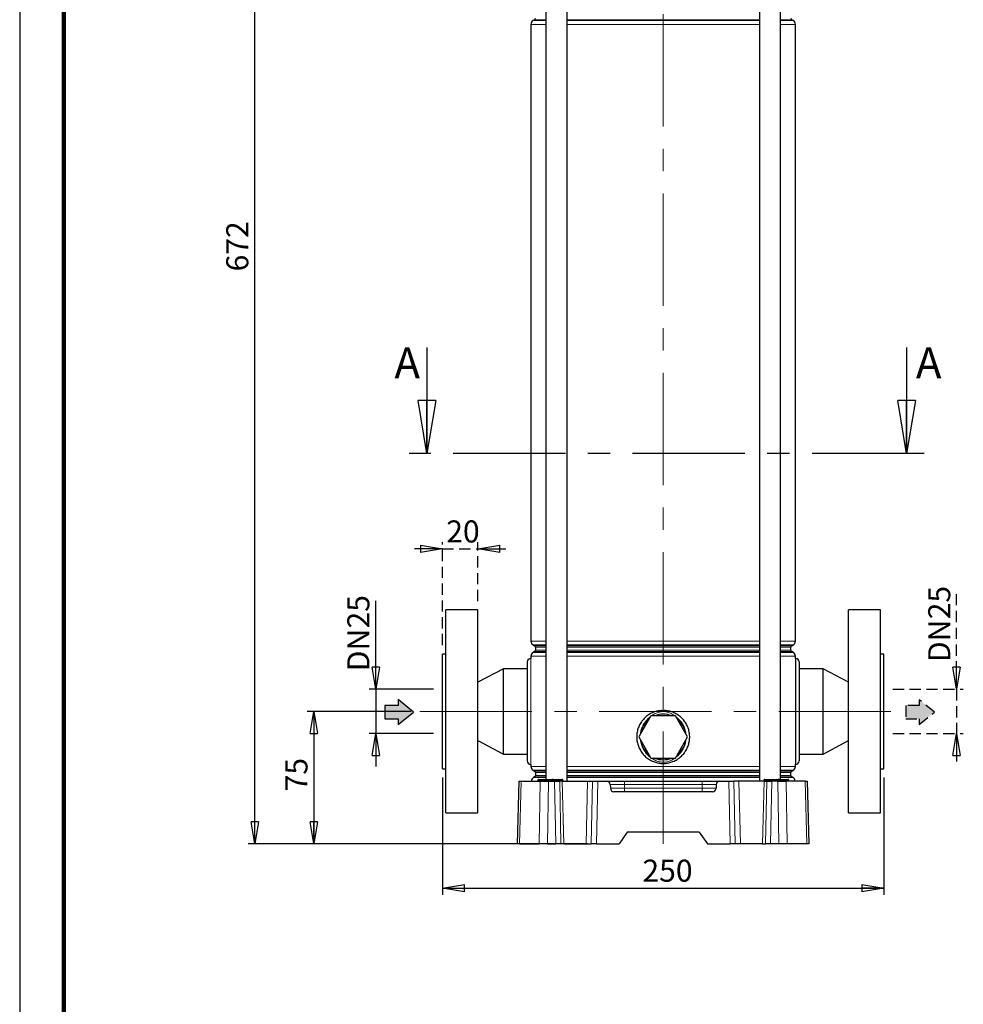
# Model space of a CAD drawing. Units: millimetres. Extents: x -4 to 213, y 0 to 297.
# Drawn here: x 0 to 107, y 119 to 231 of the extents above; entities that cross this region are included whole.
import ezdxf

# ---------------------------------------------------------------- set-up
doc = ezdxf.new("R2010")
doc.units = ezdxf.units.MM
doc.linetypes.add('CENTERX2', pattern=[20.32, 12.7, -2.54, 2.54, -2.54])
doc.linetypes.add('HIDDEN', pattern=[1.905, 1.27, -0.635])
doc.layers.add('FORMAT', color=7, linetype='Continuous')
doc.layers.add('TRATTEGGIO', color=7, linetype='HIDDEN')
doc.styles.add('SLDTEXTSTYLE0', font='TXT', dxfattribs={"width": 0.605})
doc.dimstyles.new('SLDDIMSTYLE0', dxfattribs={"dimtxt": 2.5, "dimasz": 2.5, "dimexe": 0, "dimexo": 0.0625, "dimtad": 1, "dimdec": 0, "dimlfac": 5, "dimrnd": 1e-09, "dimzin": 12, "dimdsep": 46, "dimtxsty": 'SLDTEXTSTYLE0', "dimblk1": 'CLOSED', "dimblk2": 'CLOSED', "dimsah": 1, "dimcen": 0.09, "dimadec": 0, "dimazin": 3, "dimtfac": 1, "dimtdec": 0, "dimtofl": 0, "dimtmove": 0, "dimatfit": 3, "dimldrblk": 'CLOSED', "dimfxl": 0, "dimfrac": 2, "dimtolj": 1, "dimtzin": 12, "dimarcsym": 0})
doc.dimstyles.new('SLDDIMSTYLE1', dxfattribs={"dimtxt": 2.5, "dimasz": 2.5, "dimexe": 0, "dimexo": 0.0625, "dimtad": 1, "dimdec": 0, "dimlfac": 5, "dimrnd": 1e-09, "dimzin": 12, "dimdsep": 46, "dimtxsty": 'SLDTEXTSTYLE0', "dimblk1": 'CLOSED', "dimblk2": 'CLOSED', "dimsah": 1, "dimcen": 0.09, "dimadec": 0, "dimazin": 3, "dimtfac": 1, "dimtdec": 0, "dimtmove": 0, "dimatfit": 0, "dimldrblk": 'CLOSED', "dimfxl": 0, "dimfrac": 2, "dimtolj": 1, "dimtzin": 12, "dimarcsym": 0})

# ---------------------------------------------------------------- blocks, each defined once
blk = doc.blocks.new('_Closed')
at = {"color": 0, "linetype": 'ByBlock', "lineweight": -2}
for p, q in [((-1, 0.166667), (0, 0)), ((-1, 0.166667), (-1, -0.166667)), ((0, 0), (-1, -0.166667)), ((0, 0), (-1, 0))]:
    blk.add_line(p, q, dxfattribs=at)
blk = doc.blocks.new('_D')
at = {"layer": 'FORMAT'}
for p, q in [((46.87, 271.63), (25.87, 271.63)), ((26.62, 137.23), (26.62, 271.63)), ((64.3, 137.23), (25.87, 137.23))]:
    blk.add_line(p, q, dxfattribs=at)
at = {"layer": 'FORMAT', "xscale": 2.5, "yscale": 2.5}
for p, rotation in [((26.62, 271.63), 90.0000000000004), ((26.62, 137.23), 270.0000000000004)]:
    blk.add_blockref('_Closed', p, dxfattribs=dict(at, rotation=rotation))
at = {"layer": 'FORMAT', "insert": (23.39, 202.09), "char_height": 2.5, "attachment_point": 1, "rotation": 90, "style": 'SLDTEXTSTYLE0'}
blk.add_mtext('672', dxfattribs=at)
blk = doc.blocks.new('_D_1')
at = {"layer": 'FORMAT'}
for p, q in [((44.31, 152.23), (32.56, 152.23)), ((33.31, 152.23), (33.31, 137.23)), ((60.61, 137.23), (32.56, 137.23))]:
    blk.add_line(p, q, dxfattribs=at)
at = {"layer": 'FORMAT', "xscale": 2.5, "yscale": 2.5}
for p, rotation in [((33.31, 152.23), 90.0000000000004), ((33.31, 137.23), 270.0000000000004)]:
    blk.add_blockref('_Closed', p, dxfattribs=dict(at, rotation=rotation))
at = {"layer": 'FORMAT', "insert": (30.09, 143.17), "char_height": 2.5, "attachment_point": 1, "rotation": 90, "style": 'SLDTEXTSTYLE0'}
blk.add_mtext('75', dxfattribs=at)
blk = doc.blocks.new('_D_2')
at = {"layer": 'FORMAT'}
for p, q in [((47.87, 144.73), (47.87, 131.46)), ((97.87, 144.73), (97.87, 131.46)), ((47.87, 132.21), (97.87, 132.21))]:
    blk.add_line(p, q, dxfattribs=at)
at = {"layer": 'FORMAT', "xscale": 2.5, "yscale": 2.5, "rotation": 180.0000000000004}
blk.add_blockref('_Closed', (47.87, 132.21), dxfattribs=at)
at = {"layer": 'FORMAT', "xscale": 2.5, "yscale": 2.5}
blk.add_blockref('_Closed', (97.87, 132.21), dxfattribs=at)
at = {"layer": 'FORMAT', "insert": (70.52, 135.43), "char_height": 2.5, "attachment_point": 1, "style": 'SLDTEXTSTYLE0'}
blk.add_mtext('250', dxfattribs=at)
blk = doc.blocks.new('_D_3')
at = {"layer": 'FORMAT'}
for p, q in [((40.32, 154.73), (40.32, 164.76)), ((46.87, 154.73), (39.57, 154.73)), ((40.32, 154.73), (40.32, 149.73)), ((46.87, 149.73), (39.57, 149.73)), ((40.32, 149.73), (40.32, 145.98))]:
    blk.add_line(p, q, dxfattribs=at)
at = {"layer": 'FORMAT', "xscale": 2.5, "yscale": 2.5}
for p, rotation in [((40.32, 154.73), 270.0000000000004), ((40.32, 149.73), 90.0000000000004)]:
    blk.add_blockref('_Closed', p, dxfattribs=dict(at, rotation=rotation))
at = {"layer": 'FORMAT', "char_height": 2.5, "attachment_point": 1, "rotation": 90, "style": 'SLDTEXTSTYLE0'}
for s, insert in [('25', (37.1, 161.63)), ('DN', (37.1, 156.78))]:
    blk.add_mtext(s, dxfattribs=dict(at, insert=insert))
blk = doc.blocks.new('_D_4')
at = {"layer": 'TRATTEGGIO'}
for p, q in [((106.1, 154.73), (106.1, 165.8)), ((98.87, 154.73), (106.85, 154.73)), ((106.1, 154.73), (106.1, 149.73)), ((98.87, 149.73), (106.85, 149.73)), ((106.1, 149.73), (106.1, 145.98))]:
    blk.add_line(p, q, dxfattribs=at)
at = {"layer": 'TRATTEGGIO', "xscale": 2.5, "yscale": 2.5}
for p, rotation in [((106.1, 154.73), 270.0000000000004), ((106.1, 149.73), 90.0000000000004)]:
    blk.add_blockref('_Closed', p, dxfattribs=dict(at, rotation=rotation))
at = {"layer": 'TRATTEGGIO', "char_height": 2.5, "attachment_point": 1, "rotation": 90, "style": 'SLDTEXTSTYLE0'}
for s, insert in [('25', (102.88, 162.67)), ('DN', (102.88, 157.82))]:
    blk.add_mtext(s, dxfattribs=dict(at, insert=insert))
blk = doc.blocks.new('_D_6')
at = {"layer": 'TRATTEGGIO'}
for p, q in [((47.87, 159.73), (47.87, 171.39)), ((51.87, 164.73), (51.87, 171.39)), ((47.87, 170.64), (44.12, 170.64)), ((47.87, 170.64), (51.87, 170.64)), ((51.87, 170.64), (55.62, 170.64))]:
    blk.add_line(p, q, dxfattribs=at)
at = {"layer": 'TRATTEGGIO', "xscale": 2.5, "yscale": 2.5}
blk.add_blockref('_Closed', (47.87, 170.64), dxfattribs=at)
at = {"layer": 'TRATTEGGIO', "xscale": 2.5, "yscale": 2.5, "rotation": 180.0000000000004}
blk.add_blockref('_Closed', (51.87, 170.64), dxfattribs=at)
at = {"layer": 'TRATTEGGIO', "insert": (48.3, 173.87), "char_height": 2.5, "attachment_point": 1, "style": 'SLDTEXTSTYLE0'}
blk.add_mtext('20', dxfattribs=at)

msp = doc.modelspace()

# ---------------------------------------------------------------- hatches: boundary and pattern name
at = {"linetype": 'Continuous'}
for points in [[(41.34, 151.39), (42.86, 151.39), (42.86, 150.74), (44.59, 152.15), (42.86, 153.56), (42.86, 152.91), (41.34, 152.91)], [(100.33, 152.9), (100.33, 151.38), (101.86, 151.38), (101.86, 150.73), (103.59, 152.14), (101.86, 153.55), (101.86, 152.9)]]:
    msp.add_hatch(color=3, dxfattribs=at).paths.add_polyline_path(points, flags=0)

# ---------------------------------------------------------------- linework, layer by layer
at = {"color": 7, "linetype": 'Continuous', "lineweight": 25}
for p, q in [((0, 297), (0, 0)), ((59.58, 247.73), (59.58, 144.53)), ((61.98, 144.33), (61.98, 247.73)), ((83.76, 247.73), (83.76, 144.33)), ((86.16, 144.53), (86.16, 247.73)), ((57.89, 230.08), (57.89, 160.19)), ((58.31, 230.61), (58.14, 230.51)), ((87.6, 230.51), (87.43, 230.61)), ((87.85, 160.19), (87.85, 230.08)), ((46.11, 193.47), (46.11, 181.47)), ((100.43, 193.47), (100.43, 181.47)), ((51.87, 163.73), (48.27, 163.73)), ((48.27, 140.73), (48.27, 163.73)), ((51.87, 140.73), (51.87, 163.73)), ((97.47, 163.73), (93.87, 163.73)), ((93.87, 140.73), (93.87, 163.73)), ((97.47, 140.73), (97.47, 163.73)), ((58.14, 159.76), (58.31, 159.66)), ((87.43, 159.66), (87.6, 159.76)), ((48.27, 158.73), (47.87, 158.73)), ((47.87, 145.73), (47.87, 158.73)), ((57.89, 158.48), (57.89, 158.23)), ((58.31, 159.01), (58.14, 158.91)), ((58.41, 159.49), (58.41, 159.18)), ((87.33, 159.18), (87.33, 159.49)), ((87.6, 158.91), (87.43, 159.01)), ((87.85, 158.23), (87.85, 158.48)), ((97.87, 158.73), (97.47, 158.73)), ((97.87, 145.73), (97.87, 158.73)), ((57.47, 157.83), (57.47, 146.63)), ((57.89, 158.23), (57.87, 158.23)), ((87.87, 158.23), (87.87, 146.23)), ((88.27, 157.83), (88.27, 146.63)), ((54.77, 157.06), (51.87, 155.54)), ((57.47, 157.06), (54.77, 157.06)), ((54.77, 147.4), (54.77, 157.06)), ((90.97, 157.06), (88.27, 157.06)), ((93.87, 155.54), (90.97, 157.06)), ((90.97, 147.4), (90.97, 157.06)), ((71.48, 151.73), (70.1, 149.33)), ((74.25, 151.73), (71.48, 151.73)), ((75.64, 149.33), (74.25, 151.73)), ((51.87, 148.93), (54.77, 147.4)), ((70.1, 149.33), (71.48, 146.93)), ((74.25, 146.93), (75.64, 149.33)), ((90.97, 147.4), (93.87, 148.93)), ((54.77, 147.4), (57.47, 147.4)), ((88.27, 147.4), (90.97, 147.4)), ((57.87, 146.23), (57.89, 146.23)), ((57.89, 146.23), (57.89, 145.99)), ((71.48, 146.93), (74.25, 146.93)), ((87.85, 145.99), (87.85, 146.24)), ((47.87, 145.73), (48.27, 145.73)), ((58.14, 145.56), (58.31, 145.46)), ((58.41, 145.29), (58.41, 144.98)), ((87.33, 144.98), (87.33, 145.29)), ((87.43, 145.46), (87.6, 145.56)), ((97.47, 145.73), (97.87, 145.73)), ((56.37, 137.23), (56.55, 144.33)), ((56.55, 144.33), (56.8, 144.33)), ((56.8, 144.33), (58.95, 144.33)), ((58.31, 144.81), (58.19, 144.74)), ((58.67, 144.43), (58.67, 144.44)), ((58.77, 144.53), (58.87, 144.53)), ((58.87, 144.53), (60.07, 144.53)), ((58.95, 144.33), (59.89, 144.33)), ((59.89, 144.33), (60.57, 144.33)), ((60.07, 144.53), (60.37, 144.53)), ((60.27, 144.43), (60.27, 144.44)), ((60.37, 144.53), (60.42, 144.53)), ((60.42, 144.53), (61.38, 144.53)), ((60.57, 144.33), (61.15, 144.33)), ((61.43, 144.33), (61.15, 144.33)), ((61.38, 144.53), (61.39, 144.53)), ((61.43, 144.33), (64.31, 144.33)), ((61.49, 144.43), (61.49, 144.44)), ((64.31, 144.33), (64.86, 144.33)), ((64.86, 144.33), (65.45, 144.33)), ((65.45, 144.33), (66.48, 144.33)), ((66.48, 144.33), (68.47, 144.33)), ((66.88, 143.95), (66.89, 143.52)), ((68.47, 144.33), (77.27, 144.33)), ((77.27, 144.33), (79.26, 144.33)), ((78.86, 143.95), (78.85, 143.52)), ((79.26, 144.33), (80.29, 144.33)), ((80.29, 144.33), (80.87, 144.33)), ((81.43, 144.33), (80.87, 144.33)), ((84.31, 144.33), (81.43, 144.33)), ((84.27, 144.43), (84.27, 144.44)), ((84.31, 144.33), (84.59, 144.33)), ((84.37, 144.53), (84.47, 144.53)), ((84.47, 144.53), (85.67, 144.53)), ((84.59, 144.33), (85.17, 144.33)), ((85.85, 144.33), (85.17, 144.33)), ((85.67, 144.53), (85.97, 144.53)), ((85.85, 144.33), (86.78, 144.33)), ((85.87, 144.43), (85.87, 144.44)), ((85.97, 144.53), (86.02, 144.53)), ((86.02, 144.53), (86.98, 144.53)), ((88.94, 144.33), (86.78, 144.33)), ((86.98, 144.53), (86.99, 144.53)), ((87.09, 144.43), (87.09, 144.44)), ((87.55, 144.74), (87.43, 144.81)), ((88.94, 144.33), (89.18, 144.33)), ((89.18, 144.33), (89.37, 137.23)), ((78.45, 143.13), (67.29, 143.13)), ((48.27, 140.73), (51.87, 140.73)), ((93.87, 140.73), (97.47, 140.73)), ((68.78, 138.53), (67.87, 137.23)), ((76.96, 138.53), (68.78, 138.53)), ((76.96, 138.53), (77.87, 137.23)), ((56.61, 137.23), (56.37, 137.23)), ((56.61, 137.23), (58.82, 137.23)), ((59.76, 137.23), (58.82, 137.23)), ((59.76, 137.23), (60.71, 137.23)), ((61.29, 137.23), (60.71, 137.23)), ((61.61, 137.23), (61.29, 137.23)), ((61.61, 137.23), (64.13, 137.23)), ((64.13, 137.23), (64.72, 137.23)), ((65.3, 137.23), (64.72, 137.23)), ((65.3, 137.23), (67.87, 137.23)), ((77.87, 137.23), (80.44, 137.23)), ((81.02, 137.23), (80.44, 137.23)), ((81.61, 137.23), (81.02, 137.23)), ((84.13, 137.23), (81.61, 137.23)), ((84.13, 137.23), (84.44, 137.23)), ((85.03, 137.23), (84.44, 137.23)), ((85.98, 137.23), (85.03, 137.23)), ((86.91, 137.23), (85.98, 137.23)), ((89.13, 137.23), (86.91, 137.23)), ((89.37, 137.23), (89.13, 137.23))]:
    msp.add_line(p, q, dxfattribs=at)
at = {"color": 7, "linetype": 'Continuous', "lineweight": 140}
msp.add_line((5, 292), (5, 5), dxfattribs=at)
at = {"color": 8, "linetype": 'Continuous', "lineweight": 18}
for p, q in [((59.58, 230.08), (57.89, 230.08)), ((58.14, 230.51), (59.58, 230.51)), ((59.58, 230.61), (58.31, 230.61)), ((72.87, 230.61), (61.98, 230.61)), ((61.98, 230.51), (83.76, 230.51)), ((83.76, 230.08), (61.98, 230.08)), ((83.76, 230.61), (72.87, 230.61)), ((87.43, 230.61), (86.16, 230.61)), ((86.16, 230.51), (87.6, 230.51)), ((87.85, 230.08), (86.16, 230.08)), ((57.89, 160.19), (59.58, 160.19)), ((59.58, 159.76), (58.14, 159.76)), ((58.31, 159.66), (59.58, 159.66)), ((61.98, 160.19), (83.76, 160.19)), ((72.87, 159.76), (61.98, 159.76)), ((61.98, 159.66), (83.76, 159.66)), ((83.76, 159.76), (72.87, 159.76)), ((86.16, 160.19), (87.85, 160.19)), ((87.6, 159.76), (86.16, 159.76)), ((86.16, 159.66), (87.43, 159.66)), ((59.58, 158.48), (57.89, 158.48)), ((58.14, 158.91), (59.58, 158.91)), ((59.58, 159.01), (58.31, 159.01)), ((59.58, 159.49), (58.41, 159.49)), ((58.41, 159.18), (59.58, 159.18)), ((72.87, 159.49), (61.98, 159.49)), ((61.98, 159.18), (72.87, 159.18)), ((72.87, 159.01), (61.98, 159.01)), ((61.98, 158.91), (83.76, 158.91)), ((83.76, 158.48), (61.98, 158.48)), ((83.76, 159.49), (72.87, 159.49)), ((72.87, 159.18), (83.76, 159.18)), ((83.76, 159.01), (72.87, 159.01)), ((87.33, 159.49), (86.16, 159.49)), ((86.16, 159.18), (87.33, 159.18)), ((87.43, 159.01), (86.16, 159.01)), ((86.16, 158.91), (87.6, 158.91)), ((87.85, 158.48), (86.16, 158.48)), ((57.87, 158.23), (57.87, 146.23)), ((57.89, 145.99), (59.58, 145.99)), ((59.58, 145.56), (58.14, 145.56)), ((58.31, 145.46), (59.58, 145.46)), ((59.58, 145.29), (58.41, 145.29)), ((61.98, 145.99), (83.76, 145.99)), ((72.87, 145.56), (61.98, 145.56)), ((61.98, 145.46), (83.76, 145.46)), ((72.87, 145.29), (61.98, 145.29)), ((83.76, 145.56), (72.87, 145.56)), ((83.76, 145.29), (72.87, 145.29)), ((86.16, 145.99), (87.85, 145.99)), ((87.6, 145.56), (86.16, 145.56)), ((86.16, 145.46), (87.43, 145.46)), ((87.33, 145.29), (86.16, 145.29)), ((56.8, 144.33), (56.61, 137.23)), ((58.19, 144.74), (59.58, 144.74)), ((59.58, 144.81), (58.31, 144.81)), ((58.41, 144.98), (59.58, 144.98)), ((58.87, 144.44), (58.67, 144.44)), ((58.67, 144.43), (58.87, 144.43)), ((58.82, 137.23), (58.95, 144.33)), ((58.87, 144.44), (58.87, 144.53)), ((58.87, 144.43), (58.87, 144.44)), ((60.07, 144.44), (58.87, 144.44)), ((58.87, 144.43), (60.07, 144.43)), ((58.87, 144.33), (58.87, 144.43)), ((59.89, 144.33), (59.76, 137.23)), ((60.07, 144.53), (60.07, 144.44)), ((60.27, 144.44), (60.07, 144.44)), ((60.07, 144.43), (60.07, 144.44)), ((60.07, 144.43), (60.27, 144.43)), ((60.07, 144.43), (60.07, 144.33)), ((60.51, 144.44), (60.27, 144.44)), ((60.27, 144.43), (60.51, 144.43)), ((60.51, 144.43), (60.51, 144.44)), ((61.47, 144.44), (60.51, 144.44)), ((60.51, 144.43), (61.47, 144.43)), ((60.71, 137.23), (60.57, 144.33)), ((61.15, 144.33), (61.29, 137.23)), ((61.43, 144.33), (61.61, 137.23)), ((61.47, 144.43), (61.47, 144.44)), ((61.49, 144.44), (61.47, 144.44)), ((61.47, 144.43), (61.49, 144.43)), ((61.98, 144.98), (72.87, 144.98)), ((72.87, 144.81), (61.98, 144.81)), ((61.98, 144.74), (83.76, 144.74)), ((64.31, 144.33), (64.13, 137.23)), ((64.72, 137.23), (64.86, 144.33)), ((65.45, 144.33), (65.3, 137.23)), ((68.47, 143.95), (66.88, 143.95)), ((68.47, 144.33), (68.47, 143.95)), ((68.47, 143.52), (68.47, 143.95)), ((77.27, 143.95), (68.47, 143.95)), ((72.87, 144.98), (83.76, 144.98)), ((83.76, 144.81), (72.87, 144.81)), ((77.27, 144.33), (77.27, 143.95)), ((78.86, 143.95), (77.27, 143.95)), ((77.27, 143.52), (77.27, 143.95)), ((80.44, 137.23), (80.29, 144.33)), ((80.87, 144.33), (81.02, 137.23)), ((81.43, 144.33), (81.61, 137.23)), ((84.31, 144.33), (84.13, 137.23)), ((84.47, 144.44), (84.27, 144.44)), ((84.27, 144.43), (84.47, 144.43)), ((84.44, 137.23), (84.59, 144.33)), ((84.47, 144.44), (84.47, 144.53)), ((84.47, 144.43), (84.47, 144.44)), ((85.67, 144.44), (84.47, 144.44)), ((84.47, 144.33), (84.47, 144.43)), ((84.47, 144.43), (85.67, 144.43)), ((85.17, 144.33), (85.03, 137.23)), ((85.67, 144.53), (85.67, 144.44)), ((85.67, 144.43), (85.67, 144.44)), ((85.87, 144.44), (85.67, 144.44)), ((85.67, 144.43), (85.87, 144.43)), ((85.67, 144.43), (85.67, 144.33)), ((85.98, 137.23), (85.85, 144.33)), ((86.11, 144.44), (85.87, 144.44)), ((85.87, 144.43), (86.11, 144.43)), ((86.11, 144.43), (86.11, 144.44)), ((87.07, 144.44), (86.11, 144.44)), ((86.11, 144.43), (87.07, 144.43)), ((86.16, 144.98), (87.33, 144.98)), ((87.43, 144.81), (86.16, 144.81)), ((86.16, 144.74), (87.55, 144.74)), ((86.78, 144.33), (86.91, 137.23)), ((87.07, 144.43), (87.07, 144.44)), ((87.09, 144.44), (87.07, 144.44)), ((87.07, 144.43), (87.09, 144.43)), ((89.13, 137.23), (88.94, 144.33)), ((66.89, 143.52), (68.47, 143.52)), ((68.47, 143.52), (68.47, 143.13)), ((68.47, 143.52), (77.27, 143.52)), ((77.27, 143.52), (78.85, 143.52)), ((77.27, 143.52), (77.27, 143.13))]:
    msp.add_line(p, q, dxfattribs=at)
at = {"color": 7, "linetype": 'CENTERX2', "lineweight": 25}
msp.add_line((102.43, 181.47), (44.11, 181.47), dxfattribs=at)
at = {"color": 7, "linetype": 'Continuous', "lineweight": 25}
for centre, radius, start, end in [((58.39, 230.08), 0.5, 120, 180), ((58.21, 230.78), 0.2, 300, 0), ((87.53, 230.78), 0.2, 180, 240), ((87.35, 230.08), 0.5, 0, 60), ((58.39, 160.19), 0.5, 180, 240), ((58.21, 159.49), 0.2, 0, 60), ((87.53, 159.49), 0.2, 120, 180), ((87.35, 160.19), 0.5, 300, 0), ((58.39, 158.48), 0.5, 120, 180), ((58.21, 159.18), 0.2, 300, 0), ((87.53, 159.18), 0.2, 180, 240), ((87.35, 158.48), 0.5, 0, 60), ((57.87, 157.83), 0.4, 90, 180), ((87.87, 157.83), 0.4, 0, 90), ((72.87, 149.33), 2.58, 68.4711, 111.5289), ((72.87, 149.33), 2.58, 128.4711, 171.5289), ((72.87, 149.33), 2.58, 8.4711, 51.5289), ((72.87, 149.33), 2.58, 188.4711, 231.5289), ((72.87, 149.33), 2.58, 308.4711, 351.5289), ((57.87, 146.63), 0.4, 180, 270), ((72.87, 149.33), 2.58, 248.4711, 291.5289), ((87.87, 146.63), 0.4, 270, 0), ((58.39, 145.99), 0.5, 180, 240), ((58.21, 145.29), 0.2, 0, 60), ((87.53, 145.29), 0.2, 120, 180), ((87.35, 145.99), 0.5, 300, 0), ((58.44, 144.31), 0.5, 120, 176.9011), ((58.21, 144.98), 0.2, 300, 0), ((58.57, 144.43), 0.1, 270, 359), ((58.77, 144.43), 0.1, 90, 179), ((60.17, 144.43), 0.1, 270, 359), ((60.37, 144.43), 0.1, 90, 179), ((61.39, 144.43), 0.1, 1, 90), ((61.59, 144.43), 0.1, 181, 270), ((66.48, 143.93), 0.4, 1.5, 90), ((79.26, 143.93), 0.4, 90, 178.5), ((84.17, 144.43), 0.1, 270, 359), ((84.37, 144.43), 0.1, 90, 179), ((85.77, 144.43), 0.1, 270, 359), ((85.97, 144.43), 0.1, 90, 179), ((86.99, 144.43), 0.1, 1, 90), ((87.19, 144.43), 0.1, 181, 270), ((87.53, 144.98), 0.2, 180, 240), ((87.3, 144.31), 0.5, 3.0989, 60), ((67.29, 143.53), 0.4, 181.5, 270), ((78.45, 143.53), 0.4, 270, 358.5)]:
    msp.add_arc(centre, radius, start, end, dxfattribs=at)
at = {"color": 8, "linetype": 'Continuous', "lineweight": 18}
for centre, start, end in [((60.41, 144.44), 355.6298, 83.7084), ((60.6, 144.43), 175.6298, 263.7084), ((61.37, 144.44), 355.6298, 83.7084), ((61.56, 144.43), 175.6298, 263.7084), ((86.01, 144.44), 355.6298, 83.7084), ((86.2, 144.43), 175.6298, 263.7084), ((86.97, 144.44), 355.6298, 83.7084), ((87.16, 144.43), 175.6298, 263.7084)]:
    msp.add_arc(centre, 0.0918, start, end, dxfattribs=at)
at = {"color": 7, "linetype": 'Continuous', "lineweight": 25}
msp.add_open_spline([(72.87, 152.33), (73.04, 152.33), (73.37, 152.31), (73.86, 152.18), (74.31, 151.98), (74.73, 151.7), (75.1, 151.36), (75.41, 150.96), (75.65, 150.51), (75.8, 150.02), (75.88, 149.52), (75.87, 149.02), (75.77, 148.53), (75.6, 148.06), (75.35, 147.63), (75.03, 147.24), (74.65, 146.9), (74.22, 146.64), (73.74, 146.45), (73.25, 146.34), (72.74, 146.32), (72.24, 146.39), (71.77, 146.53), (71.32, 146.75), (70.91, 147.04), (70.56, 147.4), (70.27, 147.82), (70.05, 148.28), (69.91, 148.77), (69.85, 149.27), (69.89, 149.77), (70, 150.26), (70.19, 150.72), (70.46, 151.14), (70.79, 151.52), (71.18, 151.84), (71.63, 152.08), (72.19, 152.29), (72.61, 152.32), (72.87, 152.33)], degree=3, knots=[0, 0, 0, 0, 0.026486, 0.052973, 0.079443, 0.105915, 0.132709, 0.159502, 0.186541, 0.213577, 0.240256, 0.266935, 0.29321, 0.319486, 0.345941, 0.372397, 0.399333, 0.426266, 0.453242, 0.480216, 0.506736, 0.533257, 0.559537, 0.58582, 0.612426, 0.639033, 0.666048, 0.69306, 0.71993, 0.746798, 0.773176, 0.799555, 0.825869, 0.852185, 0.878953, 0.905721, 0.932762, 0.9598, 1, 1, 1, 1], dxfattribs=at)
at = {"color": 8, "linetype": 'Continuous', "lineweight": 18}
for points, knots in [([(74.19, 151.73), (74.09, 151.8), (73.87, 151.95), (73.43, 152.14), (72.92, 152.24), (72.4, 152.16), (71.95, 152), (71.68, 151.83), (71.54, 151.73)], [0, 0, 0, 0, 0.127136, 0.282659, 0.499118, 0.666059, 0.825595, 1, 1, 1, 1]), ([(71.43, 151.65), (71.33, 151.56), (71.1, 151.37), (70.81, 151.02), (70.55, 150.61), (70.39, 150.17), (70.29, 149.86), (70.29, 149.7), (70.29, 149.68)], [0, 0, 0, 0, 0.174468, 0.381181, 0.587855, 0.78651, 0.985092, 1, 1, 1, 1]), ([(75.45, 149.66), (75.43, 149.81), (75.38, 150.13), (75.19, 150.6), (74.86, 151.15), (74.52, 151.45), (74.31, 151.64)], [0, 0, 0, 0, 0.190228, 0.414411, 0.638704, 1, 1, 1, 1]), ([(70.29, 148.99), (70.3, 148.9), (70.33, 148.64), (70.48, 148.22), (70.72, 147.77), (71.03, 147.38), (71.26, 147.13), (71.41, 147.03), (71.44, 147.02)], [0, 0, 0, 0, 0.114028, 0.338867, 0.563827, 0.765569, 0.967312, 1, 1, 1, 1]), ([(74.31, 147.03), (74.45, 147.15), (74.72, 147.37), (75.02, 147.78), (75.24, 148.19), (75.39, 148.61), (75.43, 148.88), (75.45, 149.01)], [0, 0, 0, 0, 0.235779, 0.439248, 0.642666, 0.841607, 1, 1, 1, 1]), ([(71.55, 146.93), (71.62, 146.89), (71.81, 146.75), (72.13, 146.6), (72.51, 146.48), (72.75, 146.47), (72.87, 146.46)], [0, 0, 0, 0, 0.171729, 0.497138, 0.748815, 1, 1, 1, 1]), ([(72.87, 146.46), (73.07, 146.48), (73.41, 146.51), (73.85, 146.71), (74.08, 146.86), (74.2, 146.93)], [0, 0, 0, 0, 0.4134992, 0.7113887, 1, 1, 1, 1])]:
    msp.add_open_spline(points, degree=3, knots=knots, dxfattribs=at)
at = {"layer": 'FORMAT'}
for p, q in [((42.86, 152.91), (41.34, 152.91)), ((41.34, 152.91), (41.34, 151.39)), ((44.59, 152.15), (42.86, 153.56)), ((42.86, 153.56), (42.86, 152.91)), ((42.86, 150.74), (44.59, 152.15)), ((41.34, 151.39), (42.86, 151.39)), ((42.86, 151.39), (42.86, 150.74))]:
    msp.add_line(p, q, dxfattribs=at)
at = {"layer": 'FORMAT', "linetype": 'CENTERX2', "lineweight": 18}
msp.add_line((45.31, 152.23), (100.68, 152.23), dxfattribs=at)
at = {"layer": 'TRATTEGGIO', "linetype": 'CENTERX2', "lineweight": 18}
msp.add_line((72.87, 137.24), (72.87, 272.62), dxfattribs=at)
at = {"layer": 'TRATTEGGIO'}
for p, q in [((101.86, 152.9), (100.33, 152.9)), ((100.33, 152.9), (100.33, 151.38)), ((101.86, 153.55), (101.86, 152.9)), ((103.59, 152.14), (101.86, 153.55)), ((101.86, 150.73), (103.59, 152.14)), ((100.33, 151.38), (101.86, 151.38)), ((101.86, 151.38), (101.86, 150.73))]:
    msp.add_line(p, q, dxfattribs=at)

# ---------------------------------------------------------------- block references
at = {"color": 7, "linetype": 'Continuous', "lineweight": 25, "xscale": 6, "yscale": 6, "rotation": 270.0000000000004}
for p in [(46.11, 181.47), (100.43, 181.47)]:
    msp.add_blockref('_Closed', p, dxfattribs=at)

# ---------------------------------------------------------------- texts
at = {"color": 7, "linetype": 'Continuous', "char_height": 3.5, "attachment_point": 1, "style": 'SLDTEXTSTYLE0'}
for insert in [(42.43, 193.47), (101.48, 193.47)]:
    msp.add_mtext('A', dxfattribs=dict(at, insert=insert))

# ---------------------------------------------------------------- dimensions: what is measured, and where the dimension line sits
at = {"layer": 'FORMAT'}
for base, p1, p2, picture, middle in [((26.62, 271.63), (65.3, 137.23), (47.87, 271.63), '_D', (26.62, 204.43)), ((33.31, 137.23), (45.31, 152.23), (61.61, 137.23), '_D_1', (33.31, 144.73))]:
    dim = msp.add_linear_dim(base=base, p1=p1, p2=p2, angle=90, dimstyle='SLDDIMSTYLE0', dxfattribs=at)
    dim.commit()
    dim.dimension.update_dxf_attribs({"geometry": picture, "text_midpoint": middle, "dimtype": 160})
dim = msp.add_linear_dim(base=(40.32, 149.73), p1=(47.87, 154.73), p2=(47.87, 149.73), angle=90, text='DN <>', dimstyle='SLDDIMSTYLE1', dxfattribs=at)
dim.commit()
dim.dimension.update_dxf_attribs({"geometry": '_D_3', "text_midpoint": (40.32, 160.77), "dimtype": 160})
dim = msp.add_linear_dim(base=(97.87, 132.21), p1=(47.87, 145.73), p2=(97.87, 145.73), dimstyle='SLDDIMSTYLE0', dxfattribs=at)
dim.commit()
dim.dimension.update_dxf_attribs({"geometry": '_D_2', "text_midpoint": (72.87, 132.21), "dimtype": 160})
at = {"layer": 'TRATTEGGIO'}
dim = msp.add_linear_dim(base=(51.87, 170.64), p1=(47.87, 158.73), p2=(51.87, 163.73), dimstyle='SLDDIMSTYLE1', dxfattribs=at)
dim.commit()
dim.dimension.update_dxf_attribs({"geometry": '_D_6', "text_midpoint": (49.87, 170.64), "dimtype": 160})
dim = msp.add_linear_dim(base=(106.1, 149.73), p1=(97.87, 154.73), p2=(97.87, 149.73), angle=90, text='DN <>', dimstyle='SLDDIMSTYLE1', dxfattribs=at)
dim.commit()
dim.dimension.update_dxf_attribs({"geometry": '_D_4', "text_midpoint": (106.1, 161.81), "dimtype": 160})

doc.saveas('drawing.dxf')
